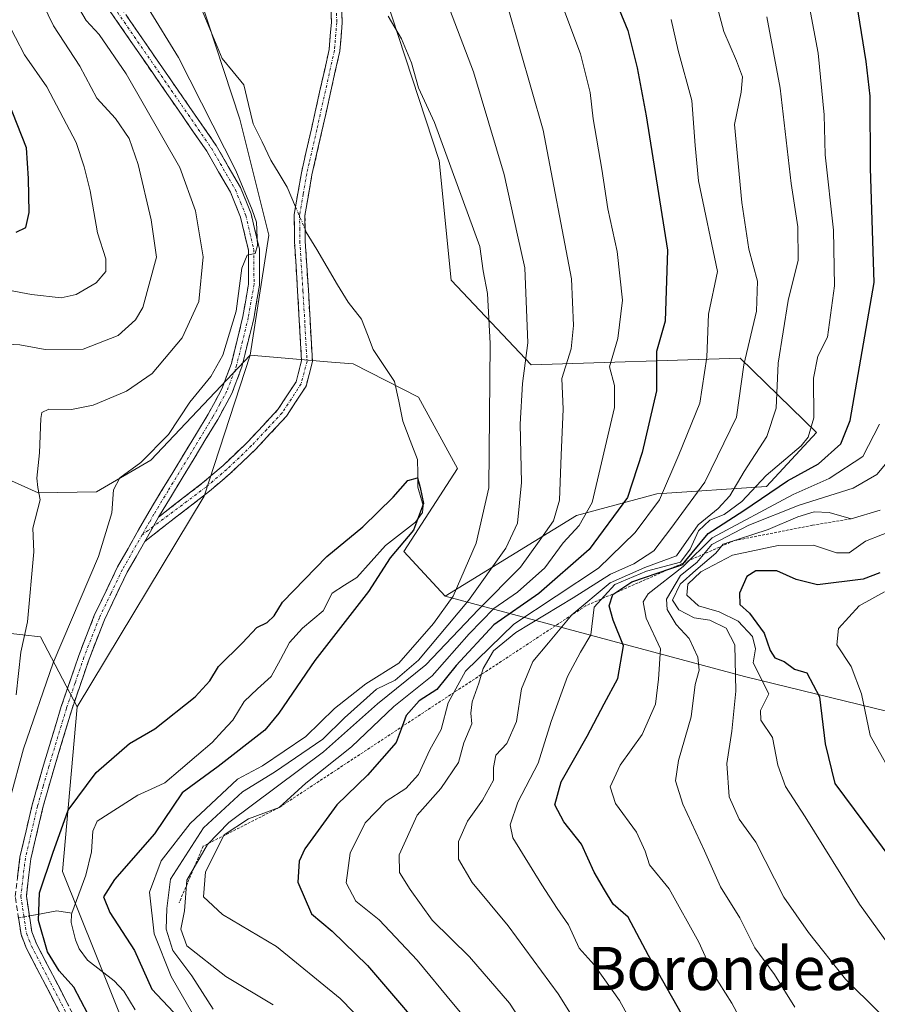
# Model space of a CAD drawing. Units: metres. Extents: x 651438 to 654893, y 4746293 to 4748682.
# Drawn here: x 652599 to 652758, y 4746853 to 4747036 of the extents above; entities that cross this region are included whole.
import ezdxf
from ezdxf.enums import TextEntityAlignment as Align

# ---------------------------------------------------------------- set-up
doc = ezdxf.new("R2010")
doc.units = ezdxf.units.M
doc.header["$MEASUREMENT"] = 0
for name, pattern in [('TRAZO_Y_PUNTO', [1, 0.5, -0.25, 0, -0.25]), ('TRAZOS', [0.75, 0.5, -0.25]), ('TRAZOSX2', [1.5, 1, -0.5])]:
    doc.linetypes.add(name, pattern=pattern)
for name, color, linetype, lineweight in [('Arbolado forestal CxS', 92, 'Continuous', 0), ('Camino', 19, 'TRAZOSX2', 0), ('Camino Cxs', 19, 'Continuous', 0), ('Camino eje', 19, 'TRAZO_Y_PUNTO', 0), ('Corriente natural lineal', 142, 'Continuous', 13), ('Corriente natural lineal oculto', 19, 'TRAZO_Y_PUNTO', 13), ('Curva de nivel maestra', 36, 'Continuous', 30), ('Curva de nivel normal', 36, 'Continuous', 0), ('Escarpado lineal', 39, 'TRAZOS', 0), ('Pastizal CxS', 92, 'Continuous', 0), ('Texto cartográfico', 19, 'Continuous', 0)]:
    doc.layers.add(name, color=color, linetype=linetype, lineweight=lineweight)
doc.styles.add('Arial', font='txt', dxfattribs={"height": 0.2})

# ---------------------------------------------------------------- blocks, each defined once
blk = doc.blocks.new('*U170')
at = {"layer": 'Curva de nivel normal', "color": 36, "linetype": 'Continuous', "lineweight": 0}
blk.add_polyline3d([(652759.19, 4746929.56, 855), (652754.47, 4746926.98, 855), (652750.62, 4746922.8, 855), (652750.32, 4746919.74, 855), (652752.98, 4746915.73, 855), (652754.93, 4746910.68, 855), (652756.48, 4746902.9, 855), (652761.66, 4746893.75, 855)], dxfattribs=at)
blk = doc.blocks.new('*U171')
at = {"layer": 'Curva de nivel normal', "color": 36, "linetype": 'Continuous', "lineweight": 0}
blk.add_polyline3d([(652737.32, 4747036.34, 815), (652739.78, 4747023.1, 815), (652741.85, 4747005.41, 815), (652743.08, 4746997.34, 815), (652743.13, 4746991.14, 815), (652741.27, 4746983.71, 815), (652739.44, 4746972.04, 815), (652739.03, 4746963.71, 815), (652737.33, 4746958.44, 815), (652733.14, 4746951.96, 815), (652730.47, 4746947.44, 815), (652728.27, 4746945.04, 815), (652724.58, 4746942.04, 815), (652720.52, 4746936.26, 815), (652714.69, 4746934.1, 815), (652708.24, 4746931.28, 815), (652701.09, 4746925.32, 815), (652696.76, 4746920.15, 815), (652693.84, 4746916.63, 815), (652691.79, 4746911.61, 815), (652690.85, 4746905.52, 815), (652689.02, 4746901.44, 815), (652687, 4746899.29, 815), (652686.56, 4746896.98, 815), (652686.55, 4746894.64, 815), (652684.51, 4746890.89, 815), (652681.74, 4746887, 815), (652680.08, 4746883.22, 815), (652680.08, 4746879.96, 815), (652682.6, 4746875.64, 815), (652689.3, 4746867.56, 815), (652698.6, 4746854.92, 815), (652704.7, 4746845.2, 815)], dxfattribs=at)
blk = doc.blocks.new('*U172')
at = {"layer": 'Curva de nivel normal', "color": 36, "linetype": 'Continuous', "lineweight": 0}
blk.add_polyline3d([(652674.64, 4747047.81, 785), (652682.85, 4747026.13, 785), (652688.56, 4747007.07, 785), (652691, 4746995.82, 785), (652692.4, 4746989.76, 785), (652692.92, 4746975.85, 785), (652691.96, 4746968.26, 785), (652691.52, 4746960.7, 785), (652691.76, 4746949.9, 785), (652691.01, 4746942.33, 785), (652688.84, 4746937.67, 785), (652681.92, 4746927.95, 785), (652672.63, 4746916.93, 785), (652668.28, 4746913.16, 785), (652664.87, 4746911.54, 785), (652658.88, 4746906.18, 785), (652654.9, 4746902.24, 785), (652645.91, 4746896.08, 785), (652639.94, 4746892.44, 785), (652632.72, 4746885.78, 785), (652626.61, 4746876.23, 785), (652625.93, 4746870.77, 785), (652625.8, 4746866.97, 785), (652627.05, 4746863.02, 785), (652630.55, 4746858.31, 785), (652634.49, 4746852.1, 785)], dxfattribs=at)
blk = doc.blocks.new('*U174')
at = {"layer": 'Curva de nivel normal', "color": 36, "linetype": 'Continuous', "lineweight": 0}
blk.add_polyline3d([(652667.02, 4747036.5, 780), (652669.51, 4747032.26, 780), (652671.35, 4747027.83, 780), (652672.63, 4747023.19, 780), (652675.64, 4747016.71, 780), (652684.03, 4746993.73, 780), (652684.67, 4746989.2, 780), (652685.46, 4746984.99, 780), (652685.92, 4746975.68, 780), (652685.69, 4746948.92, 780), (652683.34, 4746938.65, 780), (652679.1, 4746928.77, 780), (652675.45, 4746923.72, 780), (652669.01, 4746916.37, 780), (652662.83, 4746912.51, 780), (652657.03, 4746907.91, 780), (652651.73, 4746902.74, 780), (652643.66, 4746897.29, 780), (652639.01, 4746894.8, 780), (652630.26, 4746886.56, 780), (652624.84, 4746879.62, 780), (652622.66, 4746873.82, 780), (652623.53, 4746866.08, 780), (652626.69, 4746858.15, 780), (652636.47, 4746841.21, 780)], dxfattribs=at)
blk = doc.blocks.new('*U175')
at = {"layer": 'Curva de nivel normal', "color": 36, "linetype": 'Continuous', "lineweight": 0}
blk.add_polyline3d([(652742.55, 4746852.48, 835), (652738.74, 4746858.54, 835), (652735.11, 4746863.51, 835), (652732.32, 4746869.07, 835), (652728.74, 4746874.83, 835), (652725.75, 4746881.51, 835), (652721.72, 4746890.14, 835), (652720.34, 4746894.48, 835), (652720.92, 4746898.3, 835), (652723.27, 4746906.37, 835), (652724.04, 4746912.37, 835), (652724.76, 4746915.04, 835), (652724.48, 4746917.44, 835), (652722.88, 4746920.95, 835), (652720.47, 4746923.53, 835), (652718.84, 4746926.33, 835), (652718.72, 4746928.2, 835), (652721.29, 4746932.64, 835), (652724.35, 4746935.04, 835), (652727.11, 4746938.38, 835), (652733.95, 4746941.94, 835), (652743.34, 4746945.7, 835), (652753.33, 4746948.83, 835), (652757.73, 4746951.37, 835), (652760.96, 4746955.2, 835)], dxfattribs=at)
blk = doc.blocks.new('*U188')
at = {"layer": 'Curva de nivel normal', "color": 36, "linetype": 'Continuous', "lineweight": 0}
blk.add_polyline3d([(652725.39, 4747048.46, 810), (652729.34, 4747033.6, 810), (652731.71, 4747028.19, 810), (652732.79, 4747025.24, 810), (652732.57, 4747022.37, 810), (652731.32, 4747016.35, 810), (652732.66, 4747001.88, 810), (652733.96, 4746993.19, 810), (652735.59, 4746987.24, 810), (652735.38, 4746981.71, 810), (652733.04, 4746971.71, 810), (652731.7, 4746962.04, 810), (652725.83, 4746949.95, 810), (652719.5, 4746941.35, 810), (652716.31, 4746937.21, 810), (652712.63, 4746934.78, 810), (652708.3, 4746932.85, 810), (652701.36, 4746928.48, 810), (652690.7, 4746922.04, 810), (652686.58, 4746918.64, 810), (652684.67, 4746915.36, 810), (652683.86, 4746912.66, 810), (652682.62, 4746909.19, 810), (652682.37, 4746907.07, 810), (652682.52, 4746905.08, 810), (652681.03, 4746901.56, 810), (652680.04, 4746897.9, 810), (652676.81, 4746893.09, 810), (652672.38, 4746888.1, 810), (652669.08, 4746880.73, 810), (652669.13, 4746877.47, 810), (652671.09, 4746874.35, 810), (652675.15, 4746868.6, 810), (652682.08, 4746861.8, 810), (652689.54, 4746853.2, 810), (652698.58, 4746839.35, 810)], dxfattribs=at)
blk = doc.blocks.new('*U189')
at = {"layer": 'Curva de nivel normal', "color": 36, "linetype": 'Continuous', "lineweight": 0}
blk.add_polyline3d([(652758.27, 4746960.72, 830), (652755.16, 4746954.72, 830), (652748.88, 4746950.62, 830), (652742.18, 4746947.64, 830), (652727.18, 4746939.63, 830), (652721.8, 4746934.28, 830), (652715.27, 4746929.22, 830), (652714.38, 4746927.75, 830), (652714.91, 4746924.69, 830), (652717.56, 4746918.98, 830), (652717.2, 4746913.36, 830), (652716.65, 4746908.71, 830), (652714.18, 4746903.07, 830), (652710.08, 4746897.38, 830), (652708.21, 4746893.37, 830), (652709.19, 4746890.26, 830), (652713.15, 4746884.95, 830), (652714.74, 4746881.45, 830), (652715.54, 4746878.93, 830), (652719.18, 4746874.42, 830), (652724.68, 4746864.55, 830), (652727.32, 4746858.78, 830), (652730.83, 4746853.22, 830), (652734.43, 4746846.52, 830)], dxfattribs=at)
blk = doc.blocks.new('*U191')
at = {"layer": 'Curva de nivel normal', "color": 36, "linetype": 'Continuous', "lineweight": 0}
blk.add_polyline3d([(652764.14, 4746845.6, 840), (652751.92, 4746857.65, 840), (652745.03, 4746866.36, 840), (652740.48, 4746872.88, 840), (652735.29, 4746883.14, 840), (652732.17, 4746887.39, 840), (652730.35, 4746891.54, 840), (652729.9, 4746897.69, 840), (652730.83, 4746903.73, 840), (652731.56, 4746911.15, 840), (652731.35, 4746919.75, 840), (652729.75, 4746922.82, 840), (652726.75, 4746924.34, 840), (652723.85, 4746924.74, 840), (652720.98, 4746926.22, 840), (652719.82, 4746928.07, 840), (652721.22, 4746931, 840), (652724.16, 4746933.6, 840), (652727.88, 4746936.78, 840), (652729.23, 4746938.43, 840), (652737.59, 4746941.15, 840), (652743.08, 4746943.54, 840), (652746.11, 4746944.47, 840), (652748.88, 4746944.3, 840), (652752.95, 4746943.15, 840), (652758.38, 4746944.74, 840)], dxfattribs=at)
blk = doc.blocks.new('*U196')
at = {"layer": 'Curva de nivel normal', "color": 36, "linetype": 'Continuous', "lineweight": 0}
blk.add_polyline3d([(652743.42, 4747047.73, 820), (652746.86, 4747029.58, 820), (652747.94, 4747018.18, 820), (652748.16, 4747010.71, 820), (652749.7, 4746996.71, 820), (652749.91, 4746986.39, 820), (652748.6, 4746976.87, 820), (652746.82, 4746973.32, 820), (652746.01, 4746969.23, 820), (652746.05, 4746961.9, 820), (652744.99, 4746958.31, 820), (652743.67, 4746956.71, 820), (652737.22, 4746951.18, 820), (652732.7, 4746946.38, 820), (652729.37, 4746943.94, 820), (652726.72, 4746942.9, 820), (652724.65, 4746940.89, 820), (652723.09, 4746937.52, 820), (652721.32, 4746935.1, 820), (652714.99, 4746933.42, 820), (652709.08, 4746930.96, 820), (652705.29, 4746926.75, 820), (652704.61, 4746921.62, 820), (652702.71, 4746918.36, 820), (652700.32, 4746913.9, 820), (652697.25, 4746905.5, 820), (652694.89, 4746897.78, 820), (652691.06, 4746890.53, 820), (652689.69, 4746886.34, 820), (652690.17, 4746883.9, 820), (652695.53, 4746875.18, 820), (652698.38, 4746870.81, 820), (652700.52, 4746867.76, 820), (652702.49, 4746863.4, 820), (652705.24, 4746860.33, 820), (652709.94, 4746853.71, 820), (652717.12, 4746840.68, 820)], dxfattribs=at)
blk = doc.blocks.new('*U197')
at = {"layer": 'Curva de nivel normal', "color": 36, "linetype": 'Continuous', "lineweight": 0}
blk.add_polyline3d([(652761.94, 4746941.46, 845), (652755.62, 4746939.02, 845), (652752.62, 4746936.86, 845), (652750.23, 4746936.82, 845), (652745.96, 4746938.28, 845), (652739.43, 4746938.18, 845), (652730.94, 4746936.4, 845), (652725.04, 4746933.32, 845), (652722.67, 4746931.04, 845), (652722.47, 4746928.98, 845), (652724.64, 4746926.99, 845), (652728.47, 4746925.89, 845), (652732, 4746924.17, 845), (652734.66, 4746921.28, 845), (652735.19, 4746918.98, 845), (652734.81, 4746916.43, 845), (652737.67, 4746910.68, 845), (652736.16, 4746907.56, 845), (652736.23, 4746905.77, 845), (652738.35, 4746902.56, 845), (652739.39, 4746897.38, 845), (652740.76, 4746893.42, 845), (652744.41, 4746887.83, 845), (652754.51, 4746871.6, 845), (652762.33, 4746860.75, 845)], dxfattribs=at)
blk = doc.blocks.new('*U204')
at = {"layer": 'Curva de nivel normal', "color": 36, "linetype": 'Continuous', "lineweight": 0}
for points in [[(652673.04, 4746838.81, 795), (652658.07, 4746854.1, 795), (652646.29, 4746863.74, 795), (652636.23, 4746869.67, 795), (652632.69, 4746872.98, 795), (652633.07, 4746877.6, 795), (652636.58, 4746884.49, 795), (652641.07, 4746887.42, 795), (652646.76, 4746889.54, 795), (652651.74, 4746894.04, 795), (652660.21, 4746900.84, 795), (652668.04, 4746908.3, 795), (652675.15, 4746914, 795), (652682.02, 4746921.82, 795), (652686.64, 4746926.52, 795), (652691.03, 4746929.5, 795), (652696.11, 4746934.03, 795), (652699.51, 4746938.67, 795), (652702.49, 4746941.91, 795), (652704.91, 4746946.18, 795), (652709.03, 4746963.84, 795), (652709.06, 4746967.89, 795), (652708.11, 4746971.39, 795), (652709.68, 4746976.65, 795), (652710.54, 4746983.77, 795), (652709.54, 4746992.75, 795), (652707.77, 4747000.71, 795), (652706.68, 4747008.04, 795), (652705.08, 4747017.42, 795), (652704.54, 4747022.28, 795), (652702.7, 4747029.46, 795), (652699.81, 4747037.24, 795)], [(652596.14, 4747035.75, 795), (652599.5, 4747029.31, 795), (652603.61, 4747023.37, 795), (652609.05, 4747012.99, 795), (652610.55, 4747008.52, 795), (652611.68, 4747004.04, 795), (652613.04, 4746996.23, 795), (652614.56, 4746991.42, 795), (652614.58, 4746989.04, 795), (652612.81, 4746986.94, 795), (652609.08, 4746984.82, 795), (652606.29, 4746984.15, 795), (652600.75, 4746984.82, 795), (652582.62, 4746988.2, 795)]]:
    blk.add_polyline3d(points, dxfattribs=at)
blk = doc.blocks.new('*U221')
at = {"layer": 'Curva de nivel normal', "color": 36, "linetype": 'Continuous', "lineweight": 0}
for points in [[(652594.87, 4746975.66, 790), (652598.62, 4746975.45, 790), (652603.29, 4746974.6, 790), (652610.39, 4746974.62, 790), (652616.86, 4746977.21, 790), (652620.1, 4746980.11, 790), (652621.44, 4746982.37, 790), (652623.96, 4746991.71, 790), (652623.02, 4746998.65, 790), (652620.6, 4747008.91, 790), (652618.89, 4747013.74, 790), (652616.37, 4747017.48, 790), (652612.92, 4747021.22, 790), (652609.77, 4747027.2, 790), (652604.84, 4747034.68, 790), (652601.95, 4747040.73, 790), (652600.58, 4747045.16, 790), (652598.58, 4747050, 790)], [(652687.12, 4747045.54, 790), (652695.77, 4747015.31, 790), (652701.02, 4746987.69, 790), (652701.42, 4746979.04, 790), (652700.96, 4746974.7, 790), (652699.27, 4746969.22, 790), (652699.5, 4746963.53, 790), (652699.11, 4746954.97, 790), (652698.82, 4746946.61, 790), (652697.69, 4746942.76, 790), (652695.05, 4746939, 790), (652691.58, 4746934.19, 790), (652683.79, 4746926.33, 790), (652673.98, 4746916.06, 790), (652665, 4746908.77, 790), (652655.01, 4746899.9, 790), (652637.43, 4746886.75, 790), (652633.43, 4746882.65, 790), (652629.64, 4746876.06, 790), (652629.22, 4746870.34, 790), (652628.53, 4746866.95, 790), (652629.61, 4746863.86, 790), (652636.88, 4746858.17, 790), (652645.67, 4746852.92, 790)]]:
    blk.add_polyline3d(points, dxfattribs=at)
blk = doc.blocks.new('*U224')
at = {"layer": 'Curva de nivel normal', "color": 36, "linetype": 'Continuous', "lineweight": 0}
blk.add_polyline3d([(652719.56, 4747035.88, 805), (652720.87, 4747030.07, 805), (652723.39, 4747020.84, 805), (652724.03, 4747012.45, 805), (652724.64, 4747005.9, 805), (652728.15, 4746989.04, 805), (652726.47, 4746981.12, 805), (652726.16, 4746973.19, 805), (652724.88, 4746964.65, 805), (652720.96, 4746955.02, 805), (652717.39, 4746946.69, 805), (652712.86, 4746940.63, 805), (652706.04, 4746933.97, 805), (652690.34, 4746923.58, 805), (652681.39, 4746914.85, 805), (652678.14, 4746909.01, 805), (652676.88, 4746904.05, 805), (652674.72, 4746900.26, 805), (652672.62, 4746895.66, 805), (652670.29, 4746893.1, 805), (652666.62, 4746890.73, 805), (652662.76, 4746886.69, 805), (652659.95, 4746881.04, 805), (652659.24, 4746875.54, 805), (652660.98, 4746872.15, 805), (652665.31, 4746868.72, 805), (652672.39, 4746861.21, 805), (652679.12, 4746853.02, 805), (652686.93, 4746843.73, 805)], dxfattribs=at)
blk = doc.blocks.new('*U238')
at = {"layer": 'Curva de nivel maestra', "color": 36, "linetype": 'Continuous', "lineweight": 30}
blk.add_polyline3d([(652709.93, 4747037.71, 800), (652711.5, 4747033.83, 800), (652713.22, 4747026.85, 800), (652714.89, 4747017.97, 800), (652718.86, 4746993.04, 800), (652718.44, 4746979.82, 800), (652716.81, 4746974.23, 800), (652716.86, 4746966.94, 800), (652714.2, 4746955.44, 800), (652711.47, 4746947.13, 800), (652704.3, 4746937.45, 800), (652694.96, 4746929.3, 800), (652686.64, 4746923.48, 800), (652679.65, 4746915.92, 800), (652676.07, 4746911.45, 800), (652672.79, 4746909.34, 800), (652670.36, 4746906.6, 800), (652669.5944, 4746904.5584, 800), (652668.5, 4746901.64, 800), (652663.19, 4746895.52, 800), (652657.46, 4746890.04, 800), (652651.54, 4746881.86, 800), (652650.5, 4746879.58, 800), (652650.21, 4746875.66, 800), (652652.78, 4746869.81, 800), (652656.64, 4746866.6, 800), (652663.14, 4746860.2, 800), (652676.85, 4746844.27, 800)], dxfattribs=at)
blk = doc.blocks.new('*U239')
at = {"layer": 'Curva de nivel maestra', "color": 36, "linetype": 'Continuous', "lineweight": 30}
blk.add_polyline3d([(652612.55, 4746848.74, 775), (652608.63, 4746856.18, 775), (652605.91, 4746859.21, 775), (652603.73, 4746862.77, 775), (652602.08, 4746868.56, 775), (652602.28, 4746873.71, 775), (652604.72, 4746881.04, 775), (652607.58, 4746889.04, 775), (652612.8, 4746896.04, 775), (652618.97, 4746901.4, 775), (652623.68, 4746904.14, 775), (652631.2, 4746910.1, 775), (652633.89, 4746913.08, 775), (652635.52, 4746915.73, 775), (652639.95, 4746920.12, 775), (652642.62, 4746922.98, 775), (652644.51, 4746923.92, 775), (652645.81, 4746925.16, 775), (652647.36, 4746927.69, 775), (652655.62, 4746936.16, 775), (652662.29, 4746941.64, 775), (652667.95, 4746947.17, 775), (652670.65, 4746950.27, 775), (652672.43, 4746950.77, 775), (652672.96, 4746948.97, 775), (652673.54, 4746945.97, 775), (652671.72, 4746941.04, 775), (652667.39, 4746935.9, 775), (652663.33, 4746929.68, 775), (652653.39, 4746916.84, 775), (652646.7, 4746907.04, 775), (652644.13, 4746903.9, 775), (652635.45, 4746897.15, 775), (652628.75, 4746892.24, 775), (652623.59, 4746884.65, 775), (652616.18, 4746876.15, 775), (652614.14, 4746872.98, 775), (652615.33, 4746870.03, 775), (652619.9, 4746863.01, 775), (652623.13, 4746855.8, 775), (652627.12, 4746851.52, 775)], dxfattribs=at)
blk = doc.blocks.new('*U247')
at = {"layer": 'Curva de nivel maestra', "color": 36, "linetype": 'Continuous', "lineweight": 30}
blk.add_polyline3d([(652721.47, 4746851.22, 825), (652715.33, 4746862.09, 825), (652711.56, 4746869.19, 825), (652708.78, 4746871.62, 825), (652707.15, 4746874.27, 825), (652705.24, 4746877.52, 825), (652702.9, 4746882.71, 825), (652699.63, 4746886.87, 825), (652697.97, 4746890.03, 825), (652699.16, 4746894.31, 825), (652703.95, 4746902.81, 825), (652707.1, 4746908.82, 825), (652709.68, 4746913.52, 825), (652710.68, 4746919.56, 825), (652708.76, 4746924.3, 825), (652708.06, 4746926.98, 825), (652708.73, 4746929.07, 825), (652709.2967, 4746929.4472, 825), (652712.26, 4746931.42, 825), (652719.4808, 4746933.9186, 825), (652721.71, 4746934.69, 825), (652721.9772, 4746935.0147, 825), (652726.45, 4746940.45, 825), (652733.04, 4746944.69, 825), (652741.18, 4746950.2, 825), (652746.93, 4746953.37, 825), (652751.09, 4746957.04, 825), (652752.78, 4746961.37, 825), (652757.28, 4746987.04, 825), (652756.59, 4747008.24, 825), (652756.5, 4747021.62, 825), (652755.78, 4747028.07, 825), (652754.06, 4747038.81, 825)], dxfattribs=at)
blk = doc.blocks.new('*U248')
at = {"layer": 'Curva de nivel maestra', "color": 36, "linetype": 'Continuous', "lineweight": 30}
blk.add_polyline3d([(652758.33, 4746933.12, 850), (652755.18, 4746931.93, 850), (652746.72, 4746930.9, 850), (652742.76, 4746931.9, 850), (652739.2, 4746933.48, 850), (652735.29, 4746933.48, 850), (652733.58, 4746932.45, 850), (652732.22, 4746929.37, 850), (652732.3, 4746927.24, 850), (652734.11, 4746925.63, 850), (652736.84, 4746921.92, 850), (652737.91, 4746918.7, 850), (652738.82, 4746917.36, 850), (652740.52, 4746916.64, 850), (652742.43, 4746915.24, 850), (652744.73, 4746914.56, 850), (652747.11, 4746910.1, 850), (652748.13, 4746901.37, 850), (652749.93, 4746893.99, 850), (652765.72, 4746872.76, 850)], dxfattribs=at)

msp = doc.modelspace()

# ---------------------------------------------------------------- linework, layer by layer
at = {"layer": 'Arbolado forestal CxS', "color": 92, "linetype": 'Continuous', "lineweight": 0}
for points in [[(652728.98, 4747206.89, 799.71), (652726.02, 4747191.59, 802.18), (652691.88, 4747176.47, 794.46), (652672.01, 4747143.11, 788.38), (652655.5, 4747097.09, 785.24), (652653.86, 4747078.63, 782.45), (652676.49, 4747009.65, 779.75), (652678.72, 4746987.43, 777.4), (652693.58, 4746971.75, 788.05), (652732.37, 4746972.96, 812.02), (652746.57, 4746959.17, 824.46), (652737.27, 4746949.17, 832.53), (652716.92, 4746947.81, 807.99), (652701.99, 4746943.74, 797.94), (652677.57, 4746928.8, 785.87)], [(652484.7, 4747178.43, 781.32), (652517.2, 4747164.5, 780.41), (652561.3, 4747147.09, 780.06), (652590.42, 4747109.5, 778.59), (652626.16, 4747057.88, 777.44), (652639.48, 4747017.38, 776.5), (652644.88, 4746995.84, 777.37), (652641.39, 4746973.54, 778.47)], [(652893.97, 4746900.32, 906.53), (652883.12, 4746888.1, 895.21), (652883.12, 4746888.1, 895.21), (652840.39, 4746901.65, 894.23), (652794.26, 4746898.93, 872.03), (652733.2, 4746913.87, 844.18), (652677.57, 4746928.8, 785.87), (652701.99, 4746943.74, 797.94), (652716.92, 4746947.81, 807.99), (652737.27, 4746949.17, 832.53), (652746.57, 4746959.17, 824.46), (652732.37, 4746972.96, 812.02), (652693.58, 4746971.75, 788.05), (652678.72, 4746987.43, 777.4), (652676.49, 4747009.65, 779.75), (652653.86, 4747078.63, 782.45), (652655.5, 4747097.09, 785.24), (652672.01, 4747143.11, 788.38)], [(652590.42, 4747109.5, 778.59), (652626.16, 4747057.88, 777.44), (652639.48, 4747017.38, 776.5), (652644.88, 4746995.84, 777.37), (652641.39, 4746973.54, 778.47), (652622.91, 4746954.02, 778.52), (652612.83, 4746948.13, 780.33), (652602.02, 4746947.95, 783.85), (652602.02, 4746947.95, 783.85), (652580.22, 4746957.76, 793.73)], [(652325.68, 4747104.15, 859.59), (652403.45, 4747075.13, 847.55), (652422.71, 4747056.88, 845.51), (652440.9, 4747034.29, 840.02), (652446.39, 4747024.06, 836.3), (652479.52, 4747006.96, 825.59), (652533.93, 4746986.88, 809.07), (652580.22, 4746957.76, 793.73), (652602.02, 4746947.95, 783.85), (652612.83, 4746948.13, 780.33), (652622.91, 4746954.02, 778.52), (652641.39, 4746973.54, 778.47)], [(652325.68, 4747104.15, 859.59), (652403.45, 4747075.13, 847.55), (652422.71, 4747056.88, 845.51), (652440.9, 4747034.29, 840.02), (652446.39, 4747024.06, 836.3), (652479.52, 4747006.96, 825.59), (652533.93, 4746986.88, 809.07), (652580.22, 4746957.76, 793.73), (652602.02, 4746947.95, 783.85), (652612.83, 4746948.13, 780.33), (652622.91, 4746954.02, 778.52), (652641.39, 4746973.54, 778.47)], [(652609.25, 4746908.21, 776.83), (652602.46, 4746921.26, 780.1), (652582.71, 4746923.47, 792.31), (652521.01, 4746923.08, 823.13), (652450.38, 4746923.82, 854.09), (652370.65, 4746936.48, 883.67), (652335.52, 4746944.8, 896.15), (652263.58, 4746986.2, 923.45), (652216.89, 4747001.32, 938.73), (652178.17, 4746996.23, 955.55), (652134.6, 4746976.43, 977.33), (652133.27, 4746975.65, 977.82)], [(652609.25, 4746908.21, 776.83), (652602.46, 4746921.26, 780.1), (652582.71, 4746923.47, 792.31), (652521.01, 4746923.08, 823.13), (652450.38, 4746923.82, 854.09), (652370.65, 4746936.48, 883.67), (652335.52, 4746944.8, 896.15), (652263.58, 4746986.2, 923.45), (652216.89, 4747001.32, 938.73), (652178.17, 4746996.23, 955.55), (652134.6, 4746976.43, 977.33), (652133.27, 4746975.65, 977.82)], [(652580.22, 4746957.76, 793.73), (652602.02, 4746947.95, 783.85), (652612.83, 4746948.13, 780.33), (652622.91, 4746954.02, 778.52), (652641.39, 4746973.54, 778.47), (652632.86, 4746947.34, 776.99), (652609.25, 4746908.21, 776.83), (652609.25, 4746908.21, 776.83), (652602.46, 4746921.26, 780.1), (652582.71, 4746923.47, 792.31)], [(652630.93, 4746816.97, 765.42), (652606.51, 4746877.65, 772.92), (652609.25, 4746908.21, 776.83), (652632.86, 4746947.34, 776.99), (652641.39, 4746973.54, 778.47), (652656.47, 4746972.25, 776.64), (652660.5, 4746971.91, 776.05), (652672.67, 4746965.73, 775.86), (652679.86, 4746952.48, 778.44), (652669.91, 4746937.07, 775.96), (652677.57, 4746928.8, 785.87), (652733.2, 4746913.87, 844.18), (652794.26, 4746898.93, 872.03), (652840.39, 4746901.65, 894.23), (652883.12, 4746888.1, 895.21), (652898.04, 4746884.03, 892.11)], [(652641.39, 4746973.54, 778.47), (652632.86, 4746947.34, 776.99), (652609.25, 4746908.21, 776.83)], [(652641.39, 4746973.54, 778.47), (652632.86, 4746947.34, 776.99), (652609.25, 4746908.21, 776.83)], [(652641.39, 4746973.54, 778.47), (652656.47, 4746972.25, 776.64), (652660.5, 4746971.91, 776.05), (652672.67, 4746965.73, 775.86), (652679.86, 4746952.48, 778.44), (652669.91, 4746937.07, 775.96), (652677.57, 4746928.8, 785.87)], [(652677.57, 4746928.8, 785.87), (652733.2, 4746913.87, 844.18), (652794.26, 4746898.93, 872.03), (652840.39, 4746901.65, 894.23), (652883.12, 4746888.1, 895.21)], [(652677.57, 4746928.8, 785.87), (652733.2, 4746913.87, 844.18), (652794.26, 4746898.93, 872.03), (652840.39, 4746901.65, 894.23), (652883.12, 4746888.1, 895.21)], [(652582.71, 4746923.47, 792.31), (652602.46, 4746921.26, 780.1), (652609.25, 4746908.21, 776.83), (652606.51, 4746877.65, 772.92), (652630.93, 4746816.97, 765.42), (652662.21, 4746765.92, 761.51), (652711.03, 4746690.33, 758.33), (652775.23, 4746606.71, 750.38), (652801.25, 4746567.03, 746.34), (652801.25, 4746567.03, 746.34), (652747.28, 4746593.03, 765.34), (652678.23, 4746613.5, 795.85), (652595.86, 4746631.84, 822.95)], [(652609.25, 4746908.21, 776.83), (652606.51, 4746877.65, 772.92), (652630.93, 4746816.97, 765.42), (652662.21, 4746765.92, 761.51)], [(652609.25, 4746908.21, 776.83), (652606.51, 4746877.65, 772.92), (652630.93, 4746816.97, 765.42), (652662.21, 4746765.92, 761.51)]]:
    msp.add_polyline3d(points, dxfattribs=at)
at = {"layer": 'Camino', "color": 19, "linetype": 'TRAZOSX2', "lineweight": 0}
for points in [[(652499.4, 4747142.42), (652504.34, 4747140.29), (652509.06, 4747137.78), (652522.6, 4747129.51), (652540.28, 4747116.11), (652552.16, 4747107.17), (652562.52, 4747099.09), (652591.43, 4747077.01), (652595.1, 4747073.22), (652601.15, 4747064.83), (652606.01, 4747057.39), (652610.57, 4747048.53), (652615.71, 4747040.48), (652635.05, 4747012.49), (652639.56, 4747004.69), (652641.55, 4746999.79), (652643.09, 4746993.25), (652643.12, 4746986.54), (652642.04, 4746980.3), (652639.84, 4746971.36), (652638, 4746966.43), (652635.36, 4746961.59), (652624.38, 4746943.47)], [(652648.84, 4747075.13), (652648.94, 4747074.3), (652650.35, 4747067.36), (652658.23, 4747041.27), (652658.47, 4747035.3), (652658.02, 4747029.95), (652654.71, 4747015.12), (652652.86, 4747007.02), (652651.56, 4746999.48), (652651.6, 4746994.71), (652652.19, 4746985.57), (652652.94, 4746972.33), (652651.76, 4746967.78), (652648.11, 4746962.19), (652642.36, 4746956.02), (652637.69, 4746951.57), (652633.82, 4746948.27), (652621.81, 4746938.95)], [(652624.38, 4746943.47), (652632.56, 4746949.82), (652636.35, 4746953.05), (652640.94, 4746957.43), (652646.53, 4746963.42), (652649.91, 4746968.6), (652650.93, 4746972.53), (652650.19, 4746985.45), (652649.6, 4746994.64), (652649.57, 4746999.64), (652650.9, 4747007.41), (652651.8, 4747011.37), (652652.76, 4747015.56), (652656.04, 4747030.26), (652656.47, 4747035.34), (652656.25, 4747040.94)], [(652611.86, 4746840.23), (652599.85, 4746863.39), (652598.84, 4746865.94), (652597.77, 4746873.04), (652598.63, 4746880.34), (652600.92, 4746890.06), (652603.01, 4746897.41), (652606.31, 4746908.31), (652609.55, 4746917.76), (652612.44, 4746925.19), (652616.76, 4746934.21), (652622.62, 4746944.51), (652633.6, 4746962.6), (652636.14, 4746967.28), (652637.89, 4746971.96), (652640.04, 4746980.72), (652641.08, 4746986.71), (652641.05, 4746993), (652639.6, 4746999.17), (652637.73, 4747003.8), (652633.32, 4747011.4), (652614.01, 4747039.35)], [(652621.81, 4746938.95), (652618.57, 4746933.26), (652614.31, 4746924.38), (652611.46, 4746917.06), (652608.25, 4746907.68), (652604.97, 4746896.84), (652602.9, 4746889.54), (652600.65, 4746879.99), (652599.83, 4746873.08), (652600.83, 4746866.48), (652601.71, 4746864.24), (652613.7, 4746841.12)]]:
    msp.add_lwpolyline(points, dxfattribs=at)
at = {"layer": 'Camino Cxs', "color": 19, "linetype": 'Continuous', "lineweight": 0}
for points in [[(652598.2, 4746876.69, 776.37), (652598.63, 4746880.34, 776.71), (652599.78, 4746885.2, 777.06), (652600.92, 4746890.06, 777.44), (652601.97, 4746893.74, 777.24), (652603.01, 4746897.41, 777.5), (652604.11, 4746901.04, 777.73), (652605.21, 4746904.68, 777.88), (652606.31, 4746908.31, 777.77), (652607.93, 4746913.04, 777.76), (652609.55, 4746917.76, 778.15), (652611, 4746921.48, 778.27), (652612.44, 4746925.19, 778.13), (652613.88, 4746928.2, 778.35), (652615.32, 4746931.2, 778.47), (652616.76, 4746934.21, 778.24), (652618.71, 4746937.64, 778.34), (652620.67, 4746941.08, 778.48), (652622.62, 4746944.51, 778.38), (652624.82, 4746948.13, 778.48), (652627.01, 4746951.75, 778.37), (652629.21, 4746955.36, 778.69), (652631.4, 4746958.98, 778.63), (652633.6, 4746962.6, 778.83), (652634.87, 4746964.94, 779.01), (652636.14, 4746967.28, 779), (652637.89, 4746971.96, 779.35), (652638.97, 4746976.34, 779.78), (652640.04, 4746980.72, 779.94), (652640.56, 4746983.72, 779.94), (652641.08, 4746986.71, 779.78), (652641.07, 4746989.86, 779.94), (652641.05, 4746993, 780.15), (652640.33, 4746996.09, 780.38), (652639.6, 4746999.17, 780.19), (652637.73, 4747003.8, 780.06), (652635.53, 4747007.6, 780.7), (652633.32, 4747011.4, 780.69), (652630.56, 4747015.39, 781.16), (652627.8, 4747019.39, 781.14), (652625.04, 4747023.38, 781.77), (652622.29, 4747027.37, 781.77), (652619.53, 4747031.36, 782.43), (652616.77, 4747035.36, 782.12), (652614.01, 4747039.35, 782.35)], [(652658.35, 4747038.29, 778.23), (652658.47, 4747035.3, 778.02), (652658.25, 4747032.63, 777.82), (652658.02, 4747029.95, 777.63), (652657.19, 4747026.24, 777.36), (652656.37, 4747022.54, 777.11), (652655.54, 4747018.83, 776.97), (652654.71, 4747015.12, 776.85), (652653.79, 4747011.07, 776.53), (652652.86, 4747007.02, 776.13), (652652.21, 4747003.25, 775.91), (652651.56, 4746999.48, 775.78), (652651.6, 4746994.71, 775.67), (652651.9, 4746990.14, 775.7), (652652.19, 4746985.57, 775.93), (652652.44, 4746981.16, 776.18), (652652.69, 4746976.74, 776.34), (652652.94, 4746972.33, 776.43), (652651.76, 4746967.78, 776.39), (652649.94, 4746964.99, 776.65), (652648.11, 4746962.19, 776.66), (652645.24, 4746959.11, 776.88), (652642.36, 4746956.02, 776.99), (652640.03, 4746953.8, 777.16), (652637.69, 4746951.57, 777.27), (652635.76, 4746949.92, 777.45), (652633.82, 4746948.27, 777.56), (652630.82, 4746945.94, 777.84), (652627.82, 4746943.61, 778.15), (652624.81, 4746941.28, 778.11), (652621.81, 4746938.95, 778.39), (652623.1, 4746941.21, 778.26), (652624.38, 4746943.47, 778.33), (652627.11, 4746945.59, 778.31), (652629.83, 4746947.7, 778.01), (652632.56, 4746949.82, 777.85), (652636.35, 4746953.05, 777.48), (652638.65, 4746955.24, 777.53), (652640.94, 4746957.43, 777.25), (652643.74, 4746960.43, 777.21), (652646.53, 4746963.42, 776.73), (652648.22, 4746966.01, 776.96), (652649.91, 4746968.6, 776.81), (652650.93, 4746972.53, 776.54), (652650.68, 4746976.84, 776.64), (652650.44, 4746981.14, 776.67), (652650.19, 4746985.45, 776.52), (652649.9, 4746990.05, 776.27), (652649.6, 4746994.64, 776.21), (652649.59, 4746997.14, 776.3), (652649.57, 4746999.64, 776.23), (652650.24, 4747003.53, 775.81), (652650.9, 4747007.41, 775.94), (652651.8, 4747011.37, 776.37), (652652.76, 4747015.56, 776.82), (652653.58, 4747019.24, 777.01), (652654.4, 4747022.91, 777.13), (652655.22, 4747026.59, 777.32), (652656.04, 4747030.26, 777.54), (652656.26, 4747032.8, 777.7), (652656.47, 4747035.34, 777.88), (652656.36, 4747038.14, 778.07)], [(652618.47, 4747036.48, 781.77), (652621.24, 4747032.48, 781.93), (652624, 4747028.48, 781.45), (652626.76, 4747024.49, 781.25), (652629.52, 4747020.49, 780.74), (652632.29, 4747016.49, 780.53), (652635.05, 4747012.49, 780.32), (652637.31, 4747008.59, 780.04), (652639.56, 4747004.69, 779.6), (652640.56, 4747002.24, 779.85), (652641.55, 4746999.79, 780.03), (652642.32, 4746996.52, 779.64), (652643.09, 4746993.25, 779.05), (652643.11, 4746989.9, 779.02), (652643.12, 4746986.54, 779.02), (652642.58, 4746983.42, 779.16), (652642.04, 4746980.3, 779.23), (652640.94, 4746975.83, 779.36), (652639.84, 4746971.36, 779.2), (652638.92, 4746968.9, 779.02), (652638, 4746966.43, 778.86), (652636.68, 4746964.01, 778.86), (652635.36, 4746961.59, 778.8), (652633.16, 4746957.97, 778.57), (652630.97, 4746954.34, 778.52), (652628.77, 4746950.72, 778.28), (652626.58, 4746947.09, 778.43), (652624.38, 4746943.47, 778.33), (652623.1, 4746941.21, 778.26), (652621.81, 4746938.95, 778.39), (652620.19, 4746936.11, 778.07), (652618.57, 4746933.26, 777.9), (652616.44, 4746928.82, 778.28), (652614.31, 4746924.38, 777.95), (652612.89, 4746920.72, 777.74), (652611.46, 4746917.06, 778.01), (652609.86, 4746912.37, 777.65), (652608.25, 4746907.68, 777.35), (652607.16, 4746904.07, 777.51), (652606.06, 4746900.45, 777.56), (652604.97, 4746896.84, 777.3), (652603.94, 4746893.19, 776.94), (652602.9, 4746889.54, 776.7), (652601.78, 4746884.77, 776.62), (652600.65, 4746879.99, 776.54), (652600.24, 4746876.54, 776.01), (652599.83, 4746873.08, 775.43), (652600.33, 4746869.78, 775.59), (652600.83, 4746866.48, 775.69), (652601.71, 4746864.24, 775.55), (652603.71, 4746860.39, 774.97), (652605.71, 4746856.53, 775.27), (652607.71, 4746852.68, 775.17)], [(652605.86, 4746851.81, 775.5), (652603.85, 4746855.67, 775.52), (652601.85, 4746859.53, 775.58), (652599.85, 4746863.39, 775.77), (652598.84, 4746865.94, 775.84), (652598.31, 4746869.49, 775.92)]]:
    msp.add_polyline3d(points, dxfattribs=at)
at = {"layer": 'Camino eje', "color": 19, "linetype": 'TRAZO_Y_PUNTO', "lineweight": 0}
for points in [[(652614.86, 4747039.92), (652634.19, 4747011.95), (652636.39, 4747008.15), (652638.65, 4747004.25), (652639.58, 4747001.93), (652640.58, 4746999.48), (652642.07, 4746993.13), (652642.1, 4746986.63), (652641.04, 4746980.51), (652639.97, 4746976.13), (652638.87, 4746971.66), (652637.07, 4746966.86), (652635.75, 4746964.44), (652634.48, 4746962.1), (652631.63, 4746957.39), (652626.14, 4746948.34), (652623.5, 4746943.99), (652622.72, 4746942.56), (652622.22, 4746941.73), (652621.32, 4746940.15)], [(652657.36, 4747038.12), (652657.47, 4747035.32), (652657.03, 4747030.11), (652653.74, 4747015.34), (652652.33, 4747009.2), (652651.88, 4747007.22), (652651.23, 4747003.45), (652650.57, 4746999.56), (652650.58, 4746997.06), (652650.6, 4746994.68), (652651.19, 4746985.51), (652651.56, 4746979.05), (652651.94, 4746972.43), (652650.84, 4746968.19), (652647.32, 4746962.81), (652644.45, 4746959.72), (652641.65, 4746956.73), (652639.32, 4746954.5), (652637.02, 4746952.31), (652633.19, 4746949.05), (652623.37, 4746941.69)], [(652623.37, 4746941.69), (652621.32, 4746940.15)], [(652621.32, 4746940.15), (652617.67, 4746933.74), (652615.54, 4746929.3), (652613.38, 4746924.79), (652610.51, 4746917.41), (652608.89, 4746912.69), (652607.28, 4746908), (652603.99, 4746897.13), (652602.96, 4746893.48), (652601.91, 4746889.8), (652599.64, 4746880.17), (652599.23, 4746876.71), (652598.8, 4746873.06), (652599.34, 4746869.51), (652599.84, 4746866.21), (652600.34, 4746864.94), (652600.78, 4746863.82), (652612.78, 4746840.68)]]:
    msp.add_lwpolyline(points, dxfattribs=at)
at = {"layer": 'Corriente natural lineal', "color": 142, "linetype": 'Continuous', "lineweight": 13}
for points in [[(652632.5, 4747037.52, 776.73), (652634.34, 4747033.07, 776.62), (652636.18, 4747028.61, 776.55), (652638.2, 4747026.16, 776.53), (652640.22, 4747023.7, 776.23), (652641.1, 4747020.09, 776.24), (652641.97, 4747016.48, 776.18), (652643.59, 4747013.12, 776.29), (652645.2, 4747009.76, 776.49), (652646.74, 4747007.23, 776.03), (652648.28, 4747004.7, 775.92), (652649.82, 4747001.08, 776.04)], [(652651.58, 4746996.92, 775.74), (652651.81, 4746996.39, 775.76), (652653.74, 4746993.13, 775.93), (652655.68, 4746989.87, 775.67), (652657.62, 4746986.61, 775.62), (652659.56, 4746983.35, 775.77), (652662.05, 4746980.19, 775.64), (652663.14, 4746977.38, 775.69), (652664.24, 4746974.57, 775.51), (652666.22, 4746971.62, 775.21), (652668.2, 4746968.67, 775.3), (652668.97, 4746964.97, 775.31), (652669.75, 4746961.28, 775.3), (652671.1, 4746957.71, 775.19), (652672.46, 4746954.15, 775.25), (652672.49, 4746951.59, 775.18), (652672.52, 4746949.04, 775.09), (652673.52, 4746945.64, 775.4), (652673.39, 4746944.35, 775.39), (652672.11, 4746942.54, 775.07), (652669.31, 4746940.36, 774.79), (652666.52, 4746938.18, 774.41), (652663.87, 4746935.21, 774.47), (652661.22, 4746932.25, 774.42), (652658.93, 4746930.8, 774.36), (652656.63, 4746929.36, 774.16), (652654.94, 4746926.04, 774.25), (652651.1, 4746922.86, 774.09), (652648.69, 4746920.2, 774.11), (652646.99, 4746917.05, 773.98), (652645.29, 4746913.9, 774.03), (652642.77, 4746911.57, 773.96), (652640.26, 4746909.25, 773.88), (652638.15, 4746905.76, 773.94), (652636.25, 4746903.69, 773.76), (652634.35, 4746901.63, 773.9), (652631.41, 4746899.12, 773.78), (652628.46, 4746896.61, 773.93), (652625.52, 4746894.1, 773.6), (652623.02, 4746892.98, 773.52), (652620.52, 4746891.86, 773.38), (652616.76, 4746889.43, 773.22), (652613, 4746887, 773.14), (652612.14, 4746885.16, 773.16), (652611.93, 4746881.32, 773.26), (652610.85, 4746876.97, 773.24), (652609.57, 4746873.43, 773.05), (652608.29, 4746869.9, 772.83)], [(652600.39, 4746869.41, 775.62), (652601.89, 4746869.69, 775.19), (652605.51, 4746870.38, 773.11), (652608.29, 4746869.9, 772.83)], [(652608.29, 4746869.9, 772.83), (652608.21, 4746869.69, 772.81), (652608.17, 4746868.2, 772.76), (652608.96, 4746864.97, 772.68), (652609.61, 4746863.3, 772.6), (652611.15, 4746861.22, 772.44), (652613.63, 4746859.31, 772.12), (652616.1, 4746857.39, 771.75), (652617.93, 4746855.45, 771.99), (652620, 4746851.98, 771.89)]]:
    msp.add_polyline3d(points, dxfattribs=at)
at = {"layer": 'Corriente natural lineal oculto', "color": 19, "linetype": 'TRAZO_Y_PUNTO', "lineweight": 13}
for points in [[(652649.82, 4747001.08, 776.04), (652651.58, 4746996.92, 775.74)], [(652598.37, 4746869.04, 775.92), (652600.39, 4746869.41, 775.62)]]:
    msp.add_polyline3d(points, dxfattribs=at)
at = {"layer": 'Curva de nivel maestra', "color": 36, "linetype": 'Continuous', "lineweight": 30}
msp.add_polyline3d([(652597.91, 4746996.35, 800), (652599.72, 4746997.25, 800), (652600.35, 4747000, 800), (652600.22, 4747006.36, 800), (652599.83, 4747012.04, 800), (652596.36, 4747020.79, 800)], dxfattribs=at)
at = {"layer": 'Curva de nivel normal', "color": 36, "linetype": 'Continuous', "lineweight": 0}
for points in [[(652596.75, 4746891.05, 780), (652599.28, 4746900.41, 780), (652604.83, 4746916.43, 780), (652613.24, 4746936.12, 780), (652615.71, 4746944.26, 780), (652615.98, 4746948.51, 780), (652617.19, 4746950.75, 780), (652621.09, 4746953.58, 780), (652626.22, 4746958.81, 780), (652630.21, 4746964.82, 780), (652634.07, 4746969.6, 780), (652636.28, 4746973.53, 780), (652638.8, 4746981.69, 780), (652639.85, 4746989.7, 780), (652640.82, 4746992.12, 780), (652642.32, 4746992.42, 780), (652642.75, 4746993.92, 780), (652642.54, 4746998.22, 780), (652641.77, 4747000.52, 780), (652638.73, 4747007.82, 780), (652628.06, 4747028.82, 780), (652616.79, 4747047.21, 780)], [(652597.93, 4746910.44, 785), (652598.81, 4746918.37, 785), (652600.01, 4746924.04, 785), (652601.21, 4746937.04, 785), (652601.03, 4746941.44, 785), (652602.38, 4746946.65, 785), (652601.94, 4746948.95, 785), (652601.8, 4746950.7, 785), (652602.26, 4746955.4, 785), (652602.49, 4746961.78, 785), (652602.71, 4746962.87, 785), (652604, 4746963.51, 785), (652608.18, 4746963.44, 785), (652612.2, 4746964.25, 785), (652618.42, 4746966.86, 785), (652623.18, 4746970.13, 785), (652628.78, 4746976.73, 785), (652631.88, 4746983.47, 785), (652632.64, 4746991.81, 785), (652631.23, 4747000.32, 785), (652628.3, 4747008.39, 785), (652618.33, 4747025.75, 785), (652613.34, 4747033.09, 785), (652610.93, 4747035.67, 785), (652608.73, 4747039.44, 785)]]:
    msp.add_polyline3d(points, dxfattribs=at)
at = {"layer": 'Escarpado lineal', "color": 39, "linetype": 'TRAZOS', "lineweight": 0}
msp.add_polyline3d([(652752.95, 4746943.15, 839.98), (652745.78, 4746941.95, 841.94), (652731.26, 4746939.09, 838.43), (652703.7, 4746926.99, 815.99), (652646.76, 4746889.54, 795.15), (652632.66, 4746882.37, 791.78), (652628.18, 4746871.83, 788.56)], dxfattribs=at)
at = {"layer": 'Pastizal CxS', "color": 92, "linetype": 'Continuous', "lineweight": 0}
for points in [[(652728.98, 4747206.89, 799.71), (652726.02, 4747191.59, 802.18), (652691.88, 4747176.47, 794.46), (652672.01, 4747143.11, 788.38), (652655.5, 4747097.09, 785.24), (652653.86, 4747078.63, 782.45), (652676.49, 4747009.65, 779.75), (652678.72, 4746987.43, 777.4), (652693.58, 4746971.75, 788.05), (652732.37, 4746972.96, 812.02), (652746.57, 4746959.17, 824.46), (652737.27, 4746949.17, 832.53), (652716.92, 4746947.81, 807.99), (652701.99, 4746943.74, 797.94), (652677.57, 4746928.8, 785.87)], [(652484.7, 4747178.43, 781.32), (652517.2, 4747164.5, 780.41), (652561.3, 4747147.09, 780.06), (652590.42, 4747109.5, 778.59), (652626.16, 4747057.88, 777.44), (652639.48, 4747017.38, 776.5), (652644.88, 4746995.84, 777.37), (652641.39, 4746973.54, 778.47)], [(652672.01, 4747143.11, 788.38), (652655.5, 4747097.09, 785.24), (652653.86, 4747078.63, 782.45), (652676.49, 4747009.65, 779.75), (652678.72, 4746987.43, 777.4), (652693.58, 4746971.75, 788.05), (652732.37, 4746972.96, 812.02), (652746.57, 4746959.17, 824.46), (652737.27, 4746949.17, 832.53), (652716.92, 4746947.81, 807.99), (652701.99, 4746943.74, 797.94), (652677.57, 4746928.8, 785.87), (652677.57, 4746928.8, 785.87), (652669.91, 4746937.07, 775.96), (652679.86, 4746952.48, 778.44), (652672.67, 4746965.73, 775.86), (652660.5, 4746971.91, 776.05), (652656.47, 4746972.25, 776.64), (652641.39, 4746973.54, 778.47), (652644.88, 4746995.84, 777.37), (652639.48, 4747017.38, 776.5), (652626.16, 4747057.88, 777.44), (652590.42, 4747109.5, 778.59)], [(652641.39, 4746973.54, 778.47), (652656.47, 4746972.25, 776.64), (652660.5, 4746971.91, 776.05), (652672.67, 4746965.73, 775.86), (652679.86, 4746952.48, 778.44), (652669.91, 4746937.07, 775.96), (652677.57, 4746928.8, 785.87)]]:
    msp.add_polyline3d(points, dxfattribs=at)

# ---------------------------------------------------------------- block references
at = {"layer": 'Curva de nivel maestra', "color": 36, "linetype": 'Continuous', "lineweight": 30}
for name in ['*U248', '*U247', '*U238', '*U239']:
    msp.add_blockref(name, (0, 0), dxfattribs=at)
at = {"layer": 'Curva de nivel normal', "color": 36, "linetype": 'Continuous', "lineweight": 0}
for name in ['*U170', '*U197', '*U191', '*U175', '*U189', '*U196', '*U171', '*U188', '*U224', '*U204', '*U221', '*U172', '*U174']:
    msp.add_blockref(name, (0, 0), dxfattribs=at)

# ---------------------------------------------------------------- texts
at = {"layer": 'Texto cartográfico', "color": 19, "linetype": 'Continuous', "lineweight": 0, "style": 'Arial'}
msp.add_text('Borondea', height=8, dxfattribs=at).set_placement((652729.2, 4746859.66), align=Align.MIDDLE_CENTER)

doc.saveas('drawing.dxf')
